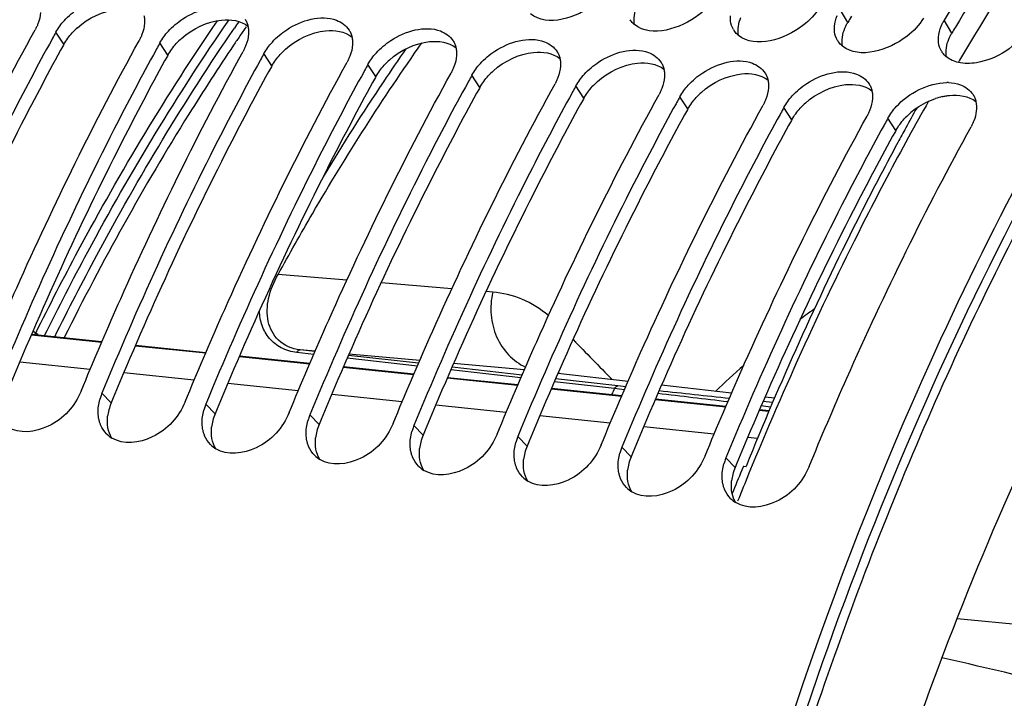
# Model space of a CAD drawing. Units: millimetres. Extents: x 0 to 594, y -38 to 420.
# Drawn here: x 193 to 202, y 78 to 85 of the extents above; entities that cross this region are included whole.
import ezdxf

# ---------------------------------------------------------------- set-up
doc = ezdxf.new("R2010")
doc.units = ezdxf.units.MM
doc.header["$LTSCALE"] = 32.67
doc.layers.get('0').update_dxf_attribs({"linetype": 'CONTINUOUS'})
doc.layers.add('7_ALL_FEATURES', color=7, linetype='CONTINUOUS')
doc.layers.add('AXES', color=7, linetype='CONTINUOUS')

msp = doc.modelspace()

# ---------------------------------------------------------------- linework, layer by layer
at = {"color": 9, "linetype": 'CONTINUOUS'}
for p, q in [((200.957522, 84.795018), (200.884222, 84.920352)), ((201.964984, 84.690789), (201.891684, 84.816122)), ((193.363261, 84.582712), (193.285926, 84.701034)), ((194.370723, 84.478483), (194.293388, 84.596805)), ((195.378185, 84.374253), (195.30085, 84.492575)), ((196.385647, 84.270024), (196.308313, 84.388346)), ((197.393109, 84.165795), (197.315775, 84.284117)), ((198.400572, 84.061566), (198.323237, 84.179888)), ((199.408034, 83.957337), (199.330699, 84.075659)), ((200.415496, 83.853108), (200.338161, 83.97143)), ((201.422958, 83.748879), (201.345624, 83.867201)), ((196.104755, 82.299959), (195.439024, 82.355111)), ((197.121596, 82.215946), (196.435859, 82.272578)), ((197.517977, 82.183235), (197.452652, 82.188626)), ((195.784104, 81.581098), (195.62013, 81.599714)), ((195.795942, 81.608467), (195.6511, 81.624921)), ((195.79738, 81.611862), (195.6511, 81.624921)), ((196.799193, 81.494502), (196.120157, 81.571637)), ((196.810718, 81.521187), (196.124863, 81.582599)), ((196.787384, 81.4672), (196.108328, 81.54429)), ((197.823854, 81.430104), (197.13813, 81.491803)), ((197.790664, 81.353303), (197.111609, 81.430392)), ((197.802444, 81.380537), (197.123408, 81.457672)), ((198.828455, 81.319192), (198.149638, 81.396832)), ((198.69841, 81.250252), (198.114889, 81.316495)), ((198.729265, 81.275254), (198.126659, 81.343708)), ((198.805693, 81.266608), (198.729265, 81.275254)), ((199.831384, 81.204481), (199.152566, 81.282121)), ((193.820937, 81.110347), (193.73201, 81.204372)), ((198.793845, 81.239285), (198.69841, 81.250252)), ((194.828399, 81.006118), (194.739472, 81.100142)), ((200.210035, 81.070767), (200.118591, 81.081965)), ((200.228429, 81.114054), (200.136604, 81.123489)), ((200.246757, 81.156972), (200.155495, 81.16741)), ((195.835861, 80.901888), (195.746934, 80.995913)), ((196.843323, 80.797659), (196.754396, 80.891684)), ((197.850785, 80.69343), (197.761858, 80.787455)), ((198.858248, 80.589201), (198.769321, 80.683226)), ((199.86571, 80.484972), (199.776783, 80.578997)), ((202.015545, 79.023376), (205.2702, 78.716943))]:
    msp.add_line(p, q, dxfattribs=at)
at = {"color": 7, "linetype": 'CONTINUOUS'}
for p, q in [((193.253687, 84.642318), (193.248659, 84.633133)), ((194.261149, 84.538089), (194.256121, 84.528904)), ((195.268611, 84.43386), (195.263583, 84.424675)), ((196.276073, 84.329631), (196.271046, 84.320446)), ((197.283535, 84.225401), (197.278508, 84.216217)), ((198.290997, 84.121172), (198.28597, 84.111988)), ((199.29846, 84.016943), (199.293432, 84.007758)), ((200.305922, 83.912714), (200.300894, 83.903529)), ((201.313384, 83.808485), (201.308356, 83.7993)), ((193.530517, 81.225217), (193.55288, 81.279455)), ((194.537979, 81.120988), (194.560343, 81.175226)), ((195.545442, 81.016759), (195.567805, 81.070997)), ((196.552904, 80.91253), (196.575267, 80.966768)), ((197.560366, 80.808301), (197.582729, 80.862538)), ((198.567828, 80.704072), (198.590191, 80.758309)), ((199.57529, 80.599843), (199.597653, 80.65408))]:
    msp.add_line(p, q, dxfattribs=at)
at = {"color": 3, "linetype": 'CONTINUOUS'}
for p, q in [((193.363261, 84.582712), (193.358219, 84.57355)), ((194.370723, 84.478483), (194.365681, 84.469321)), ((195.378185, 84.374253), (195.373143, 84.365091)), ((196.385647, 84.270024), (196.380605, 84.260862)), ((197.393109, 84.165795), (197.388067, 84.156633)), ((198.400572, 84.061566), (198.39553, 84.052404)), ((199.408034, 83.957337), (199.402992, 83.948175)), ((200.415496, 83.853108), (200.410454, 83.843946)), ((201.422958, 83.748879), (201.417916, 83.739717)), ((193.840962, 81.158925), (193.820937, 81.110347)), ((194.848424, 81.054696), (194.828399, 81.006118)), ((195.855886, 80.950467), (195.835861, 80.901888)), ((196.863348, 80.846237), (196.843323, 80.797659)), ((197.87081, 80.742008), (197.850785, 80.69343)), ((198.878273, 80.637779), (198.858248, 80.589201)), ((199.882889, 80.526658), (199.86571, 80.484972))]:
    msp.add_line(p, q, dxfattribs=at)
for centre, radius, start, end in [((224.525243, 70.620526), 27.501885, 148.8321089, 148.9757554), ((193.965887, 84.215584), 0.707799, 131.8000714, 137.4699894), ((225.532705, 70.516297), 27.501885, 148.8321089, 148.9757554), ((194.973349, 84.111355), 0.707799, 131.8000714, 137.4699894), ((195.980811, 84.007126), 0.707799, 131.8000714, 137.4699894), ((196.988274, 83.902897), 0.707799, 131.8000714, 137.4699894), ((197.995736, 83.798668), 0.707799, 131.8000714, 137.4699894), ((199.003198, 83.694438), 0.707799, 131.8000714, 137.4699894), ((200.01066, 83.590209), 0.707799, 131.8000714, 137.4699894), ((202.023401, 83.418032), 0.675311, 103.009506, 108.6350326), ((201.018122, 83.48598), 0.707799, 131.8000714, 137.4699894), ((202.051604, 83.353034), 0.74655, 126.1757054, 131.8196908), ((202.054085, 83.349827), 0.750602, 124.9425818, 126.1841282), ((202.025585, 83.381751), 0.707799, 131.8000714, 137.4699894), ((194.283645, 80.919572), 0.500494, 157.593676, 165.5502734), ((194.242643, 80.930034), 0.458179, 165.5377297, 173.5557522), ((195.291108, 80.815343), 0.500494, 157.593676, 165.5502734), ((195.250106, 80.825805), 0.458179, 165.5377297, 173.5557522), ((196.29857, 80.711114), 0.500494, 157.593676, 165.5502734), ((196.257568, 80.721576), 0.458179, 165.5377297, 173.5557522), ((197.306032, 80.606885), 0.500494, 157.593676, 165.5502734), ((197.26503, 80.617347), 0.458179, 165.5377297, 173.5557522), ((198.272492, 80.513117), 0.458179, 165.5377297, 173.5557522), ((198.313494, 80.502656), 0.500494, 157.593676, 165.5502734), ((199.279954, 80.408888), 0.458179, 165.5377297, 173.5557522), ((199.320956, 80.398426), 0.500494, 157.593676, 165.5502734), ((200.287417, 80.304659), 0.458179, 165.5377297, 173.5557522), ((200.328418, 80.294197), 0.500494, 157.593676, 165.5502734)]:
    msp.add_arc(centre, radius, start, end, dxfattribs=at)
at = {"color": 7, "linetype": 'CONTINUOUS'}
for centre, radius, start, end in [((219.20537, 70.430998), 29.58803, 151.1648723, 151.2945844), ((199.035251, 84.952075), 0.229254, 226.9078425, 231.2436685), ((200.021887, 84.829034), 0.201104, 211.1755043, 213.9162474), ((200.042713, 84.847845), 0.229254, 226.9078425, 231.2436685), ((201.029349, 84.724805), 0.201104, 211.1755043, 213.9162474), ((220.212832, 70.326769), 29.58803, 151.1648723, 151.2945844), ((201.050175, 84.743616), 0.229254, 226.9078425, 231.2436685), ((202.036811, 84.620576), 0.201104, 211.1755043, 213.9162474), ((221.220295, 70.22254), 29.58803, 151.1648723, 151.2945844), ((202.057637, 84.639387), 0.229254, 226.9078425, 231.2436685), ((222.227757, 70.118311), 29.58803, 151.1648723, 151.2945844), ((223.235219, 70.014081), 29.58803, 151.1648723, 151.2945844), ((224.242681, 69.909852), 29.58803, 151.1648723, 151.2945844), ((201.920501, 83.757258), 0.454841, 88.4851836, 90.6667459), ((225.250143, 69.805623), 29.58803, 151.1648723, 151.2945844), ((226.257605, 69.701394), 29.58803, 151.1648723, 151.2945844), ((227.265068, 69.597165), 29.58803, 151.1648723, 151.2945844), ((194.208503, 81.008212), 0.515291, 157.6243905, 162.4546276), ((194.192543, 81.013384), 0.498514, 162.4684084, 164.6007668), ((195.215965, 80.903983), 0.515291, 157.6243905, 162.4546276), ((195.200006, 80.909155), 0.498514, 162.4684084, 164.6007668), ((196.223428, 80.799754), 0.515291, 157.6243905, 162.4546276), ((196.207468, 80.804926), 0.498514, 162.4684084, 164.6007668), ((197.23089, 80.695525), 0.515291, 157.6243905, 162.4546276), ((193.973188, 81.006722), 0.276676, 224.665245, 238.4305538), ((197.21493, 80.700697), 0.498514, 162.4684084, 164.6007668), ((194.98065, 80.902493), 0.276676, 224.665245, 238.4305538), ((198.222392, 80.596468), 0.498514, 162.4684084, 164.6007668), ((198.238352, 80.591296), 0.515291, 157.6243905, 162.4546276), ((195.988112, 80.798264), 0.276676, 224.665245, 238.4305538), ((199.229854, 80.492238), 0.498514, 162.4684084, 164.6007668), ((199.245814, 80.487067), 0.515291, 157.6243905, 162.4546276), ((200.237317, 80.388009), 0.498514, 162.4684084, 164.6007668), ((200.253276, 80.382837), 0.515291, 157.6243905, 162.4546276), ((196.995575, 80.694035), 0.276676, 224.665245, 238.4305538), ((198.003037, 80.589806), 0.276676, 224.665245, 238.4305538), ((199.010499, 80.485576), 0.276676, 224.665245, 238.4305538), ((200.017961, 80.381347), 0.276676, 224.665245, 238.4305538)]:
    msp.add_arc(centre, radius, start, end, dxfattribs=at)
at = {"color": 9, "linetype": 'CONTINUOUS'}
for centre, radius, start, end in [((214.590062, 72.081942), 21.819156, 145.1824772, 146.1958548), ((215.738667, 71.324718), 23.194871, 146.2201156, 148.9149021), ((222.318712, 69.157856), 26.535725, 152.8898593, 153.0261161), ((174.120777, -132.169691), 214.830561, 83.13611649, 83.31812734), ((216.374048, 238.544747), 158.25646, 263.74455631, 263.9924748)]:
    msp.add_arc(centre, radius, start, end, dxfattribs=at)
at = {"color": 7, "linetype": 'CONTINUOUS'}
for points, knots in [([(198.778372, 92.762838), (196.241567, 91.332777), (192.980436, 87.708481), (190.000119, 81.939163), (187.623896, 74.836293), (186.526612, 65.442761), (187.627815, 57.889104), (188.801954, 54.452889)], [0, 0, 0, 0, 0.20804019, 0.33159272, 0.46448398, 0.74058385, 1, 1, 1, 1]), ([(208.332304, 90.435767), (207.683702, 89.929267), (204.996997, 87.459869), (203.035576, 84.283293), (201.856859, 81.727866)], [0, 0, 0, 0, 0.22626126, 1, 1, 1, 1]), ([(203.728082, 87.478045), (203.564981, 87.272597), (202.909349, 86.416227), (202.312295, 85.515464), (201.891684, 84.816122)], [0, 0, 0, 0, 0.24324692, 1, 1, 1, 1]), ([(198.667806, 85.149656), (198.62674, 85.081376), (198.436771, 84.872189), (198.048037, 84.745982), (197.884274, 84.877528)], [0, 0, 0, 0, 0.27500415, 1, 1, 1, 1]), ([(193.367815, 84.81363), (193.409314, 84.858996), (193.57834, 85.002695), (193.836095, 85.081294), (193.988834, 85.024449)], [0, 0, 0, 0, 0.27392136, 1, 1, 1, 1]), ([(199.675268, 85.045427), (199.634202, 84.977147), (199.444234, 84.76796), (199.055499, 84.641753), (198.891736, 84.773299)], [0, 0, 0, 0, 0.27500415, 1, 1, 1, 1]), ([(194.375277, 84.709401), (194.416776, 84.754767), (194.585802, 84.898466), (194.843557, 84.977065), (194.996296, 84.92022)], [0, 0, 0, 0, 0.27392136, 1, 1, 1, 1]), ([(200.68273, 84.941197), (200.641664, 84.872918), (200.451696, 84.663731), (200.062961, 84.537524), (199.899198, 84.66907)], [0, 0, 0, 0, 0.27500415, 1, 1, 1, 1]), ([(194.13868, 84.863085), (194.141421, 84.851097), (194.145083, 84.826138), (194.145199, 84.800937), (194.144463, 84.788137)], [0, 0, 0, 0, 0.48959007, 1, 1, 1, 1]), ([(195.118909, 84.825015), (195.12524, 84.814992), (195.136287, 84.793602), (195.14345, 84.770633), (195.146142, 84.758856)], [0, 0, 0, 0, 0.49527131, 1, 1, 1, 1]), ([(195.382739, 84.605171), (195.424238, 84.650538), (195.593264, 84.794237), (195.851019, 84.872836), (196.003758, 84.81599)], [0, 0, 0, 0, 0.27392136, 1, 1, 1, 1]), ([(198.878631, 84.784661), (198.872762, 84.790154), (198.861675, 84.801714), (198.851969, 84.81446), (198.847538, 84.821051)], [0, 0, 0, 0, 0.50301533, 1, 1, 1, 1]), ([(199.821678, 84.808303), (199.820656, 84.816709), (199.819487, 84.833891), (199.820011, 84.8511), (199.820669, 84.859795)], [0, 0, 0, 0, 0.49266598, 1, 1, 1, 1]), ([(201.690192, 84.836968), (201.649126, 84.768689), (201.459158, 84.559502), (201.070423, 84.433295), (200.90666, 84.564841)], [0, 0, 0, 0, 0.27500415, 1, 1, 1, 1]), ([(201.862516, 84.758804), (201.86659, 84.768536), (201.875636, 84.788011), (201.886066, 84.80678), (201.891684, 84.816122)], [0, 0, 0, 0, 0.49179751, 1, 1, 1, 1]), ([(191.537956, 81.487913), (191.654437, 81.769743), (192.125438, 82.868296), (192.655053, 83.941974), (193.084434, 84.72188)], [0, 0, 0, 0, 0.25513767, 1, 1, 1, 1]), ([(193.112182, 84.781495), (193.108332, 84.77141), (193.099756, 84.751202), (193.089805, 84.731637), (193.084434, 84.72188)], [0, 0, 0, 0, 0.49215503, 1, 1, 1, 1]), ([(195.146142, 84.758856), (195.148883, 84.746867), (195.152545, 84.721909), (195.152661, 84.696708), (195.151925, 84.683908)], [0, 0, 0, 0, 0.48959007, 1, 1, 1, 1]), ([(196.126372, 84.720786), (196.132702, 84.710763), (196.143749, 84.689373), (196.150912, 84.666404), (196.153605, 84.654627)], [0, 0, 0, 0, 0.49527131, 1, 1, 1, 1]), ([(196.390201, 84.500942), (196.4317, 84.546309), (196.600726, 84.690007), (196.858481, 84.768607), (197.01122, 84.711761)], [0, 0, 0, 0, 0.27392136, 1, 1, 1, 1]), ([(199.886093, 84.680432), (199.880224, 84.685925), (199.869137, 84.697485), (199.859431, 84.710231), (199.855, 84.716822)], [0, 0, 0, 0, 0.50301533, 1, 1, 1, 1]), ([(200.82914, 84.704074), (200.828118, 84.71248), (200.82695, 84.729662), (200.827473, 84.74687), (200.828131, 84.755566)], [0, 0, 0, 0, 0.49266598, 1, 1, 1, 1]), ([(202.697654, 84.732739), (202.595972, 84.563673), (202.346229, 84.400277), (202.085571, 84.393888), (202.028259, 84.407179)], [0, 0, 0, 0, 0.7702948, 1, 1, 1, 1]), ([(193.248659, 84.633133), (193.108931, 84.377759), (192.553586, 83.326321), (192.058655, 82.243219), (191.717085, 81.41283)], [0, 0, 0, 0, 0.24482963, 1, 1, 1, 1]), ([(192.545418, 81.383684), (192.661899, 81.665514), (193.1329, 82.764066), (193.662515, 83.837745), (194.091896, 84.61765)], [0, 0, 0, 0, 0.25513767, 1, 1, 1, 1]), ([(194.119644, 84.677265), (194.115795, 84.667181), (194.107218, 84.646973), (194.097268, 84.627407), (194.091896, 84.61765)], [0, 0, 0, 0, 0.49215503, 1, 1, 1, 1]), ([(196.153605, 84.654627), (196.156346, 84.642638), (196.160007, 84.61768), (196.160123, 84.592479), (196.159387, 84.579679)], [0, 0, 0, 0, 0.48959007, 1, 1, 1, 1]), ([(197.133834, 84.616556), (197.140164, 84.606534), (197.151211, 84.585144), (197.158374, 84.562175), (197.161067, 84.550398)], [0, 0, 0, 0, 0.49527131, 1, 1, 1, 1]), ([(197.397664, 84.396713), (197.439162, 84.44208), (197.608188, 84.585778), (197.865943, 84.664378), (198.018682, 84.607532)], [0, 0, 0, 0, 0.27392136, 1, 1, 1, 1]), ([(200.893555, 84.576202), (200.887687, 84.581696), (200.876599, 84.593255), (200.866893, 84.606002), (200.862462, 84.612593)], [0, 0, 0, 0, 0.50301533, 1, 1, 1, 1]), ([(201.836602, 84.599845), (201.83558, 84.608251), (201.834412, 84.625433), (201.834935, 84.642641), (201.835593, 84.651336)], [0, 0, 0, 0, 0.49266598, 1, 1, 1, 1]), ([(194.256121, 84.528904), (194.116393, 84.273529), (193.561048, 83.222092), (193.066117, 82.13899), (192.724547, 81.308601)], [0, 0, 0, 0, 0.24482963, 1, 1, 1, 1]), ([(193.55288, 81.279455), (193.669361, 81.561284), (194.140362, 82.659837), (194.669978, 83.733515), (195.099358, 84.513421)], [0, 0, 0, 0, 0.25513767, 1, 1, 1, 1]), ([(195.127107, 84.573036), (195.123257, 84.562952), (195.11468, 84.542744), (195.10473, 84.523178), (195.099358, 84.513421)], [0, 0, 0, 0, 0.49215503, 1, 1, 1, 1]), ([(197.161067, 84.550398), (197.163808, 84.538409), (197.167469, 84.513451), (197.167585, 84.48825), (197.166849, 84.47545)], [0, 0, 0, 0, 0.48959007, 1, 1, 1, 1]), ([(198.141296, 84.512327), (198.147626, 84.502304), (198.158673, 84.480914), (198.165836, 84.457946), (198.168529, 84.446169)], [0, 0, 0, 0, 0.49527131, 1, 1, 1, 1]), ([(198.405126, 84.292484), (198.446624, 84.33785), (198.615651, 84.481549), (198.873406, 84.560148), (199.026144, 84.503303)], [0, 0, 0, 0, 0.27392136, 1, 1, 1, 1]), ([(195.263583, 84.424675), (195.123855, 84.1693), (194.56851, 83.117862), (194.073579, 82.034761), (193.73201, 81.204372)], [0, 0, 0, 0, 0.24482963, 1, 1, 1, 1]), ([(196.134569, 84.468807), (196.130719, 84.458723), (196.122143, 84.438515), (196.112192, 84.418949), (196.10682, 84.409192)], [0, 0, 0, 0, 0.49215503, 1, 1, 1, 1]), ([(198.168529, 84.446169), (198.17127, 84.43418), (198.174931, 84.409221), (198.175048, 84.384021), (198.174312, 84.371221)], [0, 0, 0, 0, 0.48959007, 1, 1, 1, 1]), ([(199.412588, 84.188255), (199.454087, 84.233621), (199.623113, 84.37732), (199.880868, 84.455919), (200.033607, 84.399074)], [0, 0, 0, 0, 0.27392136, 1, 1, 1, 1]), ([(201.901017, 84.471973), (201.895149, 84.477467), (201.884062, 84.489026), (201.874355, 84.501772), (201.869924, 84.508363)], [0, 0, 0, 0, 0.50301533, 1, 1, 1, 1]), ([(194.560343, 81.175226), (194.676824, 81.457055), (195.147824, 82.555608), (195.67744, 83.629286), (196.10682, 84.409192)], [0, 0, 0, 0, 0.25513767, 1, 1, 1, 1]), ([(196.271046, 84.320446), (196.131318, 84.065071), (195.575972, 83.013633), (195.081041, 81.930532), (194.739472, 81.100142)], [0, 0, 0, 0, 0.24482963, 1, 1, 1, 1]), ([(197.142031, 84.364578), (197.138181, 84.354494), (197.129605, 84.334286), (197.119654, 84.31472), (197.114282, 84.304963)], [0, 0, 0, 0, 0.49215503, 1, 1, 1, 1]), ([(199.148758, 84.408098), (199.155088, 84.398075), (199.166135, 84.376685), (199.173299, 84.353717), (199.175991, 84.34194)], [0, 0, 0, 0, 0.49527131, 1, 1, 1, 1]), ([(199.175991, 84.34194), (199.178732, 84.329951), (199.182394, 84.304992), (199.18251, 84.279792), (199.181774, 84.266992)], [0, 0, 0, 0, 0.48959007, 1, 1, 1, 1]), ([(200.42005, 84.084026), (200.461549, 84.129392), (200.630575, 84.273091), (200.88833, 84.35169), (201.041069, 84.294845)], [0, 0, 0, 0, 0.27392136, 1, 1, 1, 1]), ([(195.567805, 81.070997), (195.684286, 81.352826), (196.155286, 82.451379), (196.684902, 83.525057), (197.114282, 84.304963)], [0, 0, 0, 0, 0.25513767, 1, 1, 1, 1]), ([(198.149493, 84.260349), (198.145643, 84.250265), (198.137067, 84.230057), (198.127116, 84.210491), (198.121745, 84.200734)], [0, 0, 0, 0, 0.49215503, 1, 1, 1, 1]), ([(200.15622, 84.303869), (200.16255, 84.293846), (200.173597, 84.272456), (200.180761, 84.249488), (200.183453, 84.237711)], [0, 0, 0, 0, 0.49527131, 1, 1, 1, 1]), ([(200.183453, 84.237711), (200.186194, 84.225722), (200.189856, 84.200763), (200.189972, 84.175562), (200.189236, 84.162762)], [0, 0, 0, 0, 0.48959007, 1, 1, 1, 1]), ([(197.278508, 84.216217), (197.13878, 83.960842), (196.583435, 82.909404), (196.088503, 81.826302), (195.746934, 80.995913)], [0, 0, 0, 0, 0.24482963, 1, 1, 1, 1]), ([(196.575267, 80.966768), (196.691748, 81.248597), (197.162748, 82.34715), (197.692364, 83.420828), (198.121745, 84.200734)], [0, 0, 0, 0, 0.25513767, 1, 1, 1, 1]), ([(199.156955, 84.15612), (199.153106, 84.146036), (199.144529, 84.125827), (199.134579, 84.106262), (199.129207, 84.096505)], [0, 0, 0, 0, 0.49215503, 1, 1, 1, 1]), ([(201.163683, 84.19964), (201.170013, 84.189617), (201.18106, 84.168227), (201.188223, 84.145258), (201.190915, 84.133481)], [0, 0, 0, 0, 0.49527131, 1, 1, 1, 1]), ([(201.190915, 84.133481), (201.193656, 84.121493), (201.197318, 84.096534), (201.197434, 84.071333), (201.196698, 84.058533)], [0, 0, 0, 0, 0.48959007, 1, 1, 1, 1]), ([(198.28597, 84.111988), (198.146242, 83.856613), (197.590897, 82.805175), (197.095966, 81.722073), (196.754396, 80.891684)], [0, 0, 0, 0, 0.24482963, 1, 1, 1, 1]), ([(197.582729, 80.862538), (197.69921, 81.144368), (198.170211, 82.242921), (198.699826, 83.316599), (199.129207, 84.096505)], [0, 0, 0, 0, 0.25513767, 1, 1, 1, 1]), ([(200.164418, 84.05189), (200.160568, 84.041806), (200.151991, 84.021598), (200.142041, 84.002033), (200.136669, 83.992275)], [0, 0, 0, 0, 0.49215503, 1, 1, 1, 1]), ([(202.171145, 84.095411), (202.177475, 84.085388), (202.188522, 84.063998), (202.195685, 84.041029), (202.198378, 84.029252)], [0, 0, 0, 0, 0.49527131, 1, 1, 1, 1]), ([(199.293432, 84.007758), (199.153704, 83.752384), (198.598359, 82.700946), (198.103428, 81.617844), (197.761858, 80.787455)], [0, 0, 0, 0, 0.24482963, 1, 1, 1, 1]), ([(198.590191, 80.758309), (198.706672, 81.040139), (199.177673, 82.138691), (199.707288, 83.21237), (200.136669, 83.992275)], [0, 0, 0, 0, 0.25513767, 1, 1, 1, 1]), ([(201.17188, 83.947661), (201.16803, 83.937577), (201.159454, 83.917369), (201.149503, 83.897803), (201.144131, 83.888046)], [0, 0, 0, 0, 0.49215503, 1, 1, 1, 1]), ([(200.300894, 83.903529), (200.161166, 83.648154), (199.605821, 82.596717), (199.11089, 81.513615), (198.769321, 80.683226)], [0, 0, 0, 0, 0.24482963, 1, 1, 1, 1]), ([(199.597653, 80.65408), (199.714134, 80.935909), (200.185135, 82.034462), (200.714751, 83.108141), (201.144131, 83.888046)], [0, 0, 0, 0, 0.25513767, 1, 1, 1, 1]), ([(202.179342, 83.843432), (202.175492, 83.833348), (202.166916, 83.81314), (202.156965, 83.793574), (202.151593, 83.783817)], [0, 0, 0, 0, 0.49215503, 1, 1, 1, 1]), ([(201.308356, 83.7993), (201.168628, 83.543925), (200.613283, 82.492487), (200.118352, 81.409386), (199.776783, 80.578997)], [0, 0, 0, 0, 0.24482963, 1, 1, 1, 1]), ([(200.582752, 80.495613), (200.700688, 80.782325), (201.177723, 81.899553), (201.715232, 82.991232), (202.151593, 83.783817)], [0, 0, 0, 0, 0.2552053, 1, 1, 1, 1]), ([(201.856859, 81.727866), (200.853749, 79.553152), (199.276338, 74.876997), (198.176808, 67.553981), (198.33427, 60.243575), (199.324013, 55.532484), (200.062672, 53.352698)], [0, 0, 0, 0, 0.24760194, 0.50653805, 0.76205171, 1, 1, 1, 1]), ([(193.530517, 81.225217), (193.471477, 81.081685), (193.269388, 80.850545), (192.931861, 80.80685), (192.820877, 80.875222)], [0, 0, 0, 0, 0.54350605, 1, 1, 1, 1]), ([(194.537979, 81.120988), (194.478939, 80.977456), (194.27685, 80.746316), (193.939324, 80.702621), (193.828339, 80.770993)], [0, 0, 0, 0, 0.54350605, 1, 1, 1, 1]), ([(193.702473, 80.953999), (193.700499, 80.963646), (193.697373, 80.983351), (193.695899, 81.003245), (193.695547, 81.013316)], [0, 0, 0, 0, 0.49419622, 1, 1, 1, 1]), ([(195.545442, 81.016759), (195.486402, 80.873227), (195.284312, 80.642087), (194.946786, 80.598392), (194.835802, 80.666763)], [0, 0, 0, 0, 0.54350605, 1, 1, 1, 1]), ([(193.719575, 80.897854), (193.715847, 80.9068), (193.709246, 80.92528), (193.704457, 80.944305), (193.702473, 80.953999)], [0, 0, 0, 0, 0.49478627, 1, 1, 1, 1]), ([(194.709935, 80.84977), (194.707961, 80.859417), (194.704836, 80.879122), (194.703361, 80.899016), (194.703009, 80.909087)], [0, 0, 0, 0, 0.49419622, 1, 1, 1, 1]), ([(196.552904, 80.91253), (196.493864, 80.768998), (196.291774, 80.537858), (195.954248, 80.494163), (195.843264, 80.562534)], [0, 0, 0, 0, 0.54350605, 1, 1, 1, 1]), ([(194.727037, 80.793624), (194.72331, 80.80257), (194.716709, 80.821051), (194.711919, 80.840076), (194.709935, 80.84977)], [0, 0, 0, 0, 0.49478627, 1, 1, 1, 1]), ([(195.717397, 80.745541), (195.715423, 80.755188), (195.712298, 80.774893), (195.710823, 80.794787), (195.710471, 80.804858)], [0, 0, 0, 0, 0.49419622, 1, 1, 1, 1]), ([(197.560366, 80.808301), (197.501326, 80.664769), (197.299236, 80.433628), (196.96171, 80.389934), (196.850726, 80.458305)], [0, 0, 0, 0, 0.54350605, 1, 1, 1, 1]), ([(195.734499, 80.689395), (195.730772, 80.698341), (195.724171, 80.716822), (195.719381, 80.735846), (195.717397, 80.745541)], [0, 0, 0, 0, 0.49478627, 1, 1, 1, 1]), ([(196.72486, 80.641312), (196.722886, 80.650958), (196.71976, 80.670664), (196.718286, 80.690557), (196.717934, 80.700629)], [0, 0, 0, 0, 0.49419622, 1, 1, 1, 1]), ([(198.567828, 80.704072), (198.508788, 80.56054), (198.306699, 80.329399), (197.969172, 80.285705), (197.858188, 80.354076)], [0, 0, 0, 0, 0.54350605, 1, 1, 1, 1]), ([(196.741961, 80.585166), (196.738234, 80.594112), (196.731633, 80.612593), (196.726844, 80.631617), (196.72486, 80.641312)], [0, 0, 0, 0, 0.49478627, 1, 1, 1, 1]), ([(199.57529, 80.599843), (199.51625, 80.45631), (199.314161, 80.22517), (198.976634, 80.181475), (198.86565, 80.249847)], [0, 0, 0, 0, 0.54350605, 1, 1, 1, 1]), ([(197.732322, 80.537083), (197.730348, 80.546729), (197.727222, 80.566435), (197.725748, 80.586328), (197.725396, 80.5964)], [0, 0, 0, 0, 0.49419622, 1, 1, 1, 1]), ([(197.749423, 80.480937), (197.745696, 80.489883), (197.739095, 80.508363), (197.734306, 80.527388), (197.732322, 80.537083)], [0, 0, 0, 0, 0.49478627, 1, 1, 1, 1]), ([(198.739784, 80.432854), (198.73781, 80.4425), (198.734684, 80.462206), (198.73321, 80.482099), (198.732858, 80.492171)], [0, 0, 0, 0, 0.49419622, 1, 1, 1, 1]), ([(198.756885, 80.376708), (198.753158, 80.385654), (198.746557, 80.404134), (198.741768, 80.423159), (198.739784, 80.432854)], [0, 0, 0, 0, 0.49478627, 1, 1, 1, 1]), ([(200.582752, 80.495613), (200.523712, 80.352081), (200.321623, 80.120941), (199.984097, 80.077246), (199.873113, 80.145618)], [0, 0, 0, 0, 0.54350605, 1, 1, 1, 1]), ([(199.747246, 80.328625), (199.745272, 80.338271), (199.742147, 80.357976), (199.740672, 80.37787), (199.74032, 80.387941)], [0, 0, 0, 0, 0.49419622, 1, 1, 1, 1]), ([(199.764348, 80.272479), (199.760621, 80.281425), (199.75402, 80.299905), (199.74923, 80.31893), (199.747246, 80.328625)], [0, 0, 0, 0, 0.49478627, 1, 1, 1, 1])]:
    msp.add_open_spline(points, degree=3, knots=knots, dxfattribs=at)
at = {"color": 3, "linetype": 'CONTINUOUS'}
for points, knots in [([(208.468883, 90.344951), (206.196912, 88.600878), (202.285615, 83.435896), (198.976656, 74.031132), (197.99017, 63.593601), (199.092462, 56.58457), (200.183342, 53.392018)], [0, 0, 0, 0, 0.21614157, 0.47333444, 0.74540377, 1, 1, 1, 1]), ([(203.835575, 87.392994), (203.672622, 87.189184), (203.01745, 86.339276), (202.42087, 85.444665), (202.000595, 84.749831)], [0, 0, 0, 0, 0.24319248, 1, 1, 1, 1]), ([(200.92871, 84.73837), (200.932731, 84.747988), (200.941665, 84.767237), (200.951969, 84.785786), (200.957522, 84.795018)], [0, 0, 0, 0, 0.49179203, 1, 1, 1, 1]), ([(201.936172, 84.634141), (201.940193, 84.643759), (201.949127, 84.663008), (201.959432, 84.681557), (201.964984, 84.690789)], [0, 0, 0, 0, 0.49179203, 1, 1, 1, 1]), ([(193.358219, 84.57355), (193.218434, 84.319437), (192.66278, 83.272872), (192.167688, 82.194403), (191.826037, 81.367383)], [0, 0, 0, 0, 0.24477879, 1, 1, 1, 1]), ([(194.365681, 84.469321), (194.225896, 84.215208), (193.670243, 83.168643), (193.175151, 82.090174), (192.8335, 81.263154)], [0, 0, 0, 0, 0.24477879, 1, 1, 1, 1]), ([(195.373143, 84.365091), (195.233358, 84.110979), (194.677705, 83.064414), (194.182613, 81.985945), (193.840962, 81.158925)], [0, 0, 0, 0, 0.24477879, 1, 1, 1, 1]), ([(196.380605, 84.260862), (196.240821, 84.00675), (195.685167, 82.960185), (195.190075, 81.881716), (194.848424, 81.054696)], [0, 0, 0, 0, 0.24477879, 1, 1, 1, 1]), ([(197.388067, 84.156633), (197.248283, 83.902521), (196.692629, 82.855956), (196.197537, 81.777487), (195.855886, 80.950467)], [0, 0, 0, 0, 0.24477879, 1, 1, 1, 1]), ([(198.39553, 84.052404), (198.255745, 83.798292), (197.700091, 82.751726), (197.204999, 81.673258), (196.863348, 80.846237)], [0, 0, 0, 0, 0.24477879, 1, 1, 1, 1]), ([(201.871379, 84.07601), (201.883417, 84.078782), (201.907358, 84.083576), (201.931549, 84.086904), (201.943531, 84.088153)], [0, 0, 0, 0, 0.50627155, 1, 1, 1, 1]), ([(199.402992, 83.948175), (199.263207, 83.694062), (198.707554, 82.647497), (198.212461, 81.569029), (197.87081, 80.742008)], [0, 0, 0, 0, 0.24477879, 1, 1, 1, 1]), ([(200.410454, 83.843946), (200.270669, 83.589833), (199.715016, 82.543268), (199.219924, 81.464799), (198.878273, 80.637779)], [0, 0, 0, 0, 0.24477879, 1, 1, 1, 1]), ([(201.417916, 83.739717), (201.277844, 83.485081), (200.721057, 82.436304), (200.225082, 81.355496), (199.882889, 80.526658)], [0, 0, 0, 0, 0.24476953, 1, 1, 1, 1])]:
    msp.add_open_spline(points, degree=3, knots=knots, dxfattribs=at)
at = {"color": 7, "linetype": 'CONTINUOUS'}
for points in [[(193.137001, 84.892366), (193.134827, 84.854557), (193.12569, 84.816876), (193.112182, 84.781495)], [(193.285926, 84.701034), (193.308308, 84.741688), (193.336491, 84.779387), (193.367815, 84.81363)], [(196.003758, 84.81599), (196.052253, 84.797942), (196.09874, 84.764536), (196.126372, 84.720786)], [(199.849825, 84.72493), (199.834642, 84.750027), (199.82522, 84.779186), (199.821678, 84.808303)], [(200.828131, 84.755566), (200.830918, 84.79239), (200.840794, 84.828968), (200.855054, 84.863033)], [(194.144463, 84.788137), (194.142289, 84.750328), (194.133152, 84.712647), (194.119644, 84.677265)], [(194.293388, 84.596805), (194.315771, 84.637459), (194.343953, 84.675158), (194.375277, 84.709401)], [(197.01122, 84.711761), (197.059716, 84.693712), (197.106203, 84.660307), (197.133834, 84.616556)], [(200.857287, 84.620701), (200.842104, 84.645798), (200.832682, 84.674957), (200.82914, 84.704074)], [(201.835593, 84.651336), (201.83838, 84.688161), (201.848256, 84.724739), (201.862516, 84.758804)], [(195.151925, 84.683908), (195.149751, 84.646099), (195.140614, 84.608417), (195.127107, 84.573036)], [(198.018682, 84.607532), (198.067178, 84.589483), (198.113665, 84.556077), (198.141296, 84.512327)], [(195.30085, 84.492575), (195.323233, 84.53323), (195.351416, 84.570929), (195.382739, 84.605171)], [(196.159387, 84.579679), (196.157214, 84.54187), (196.148076, 84.504188), (196.134569, 84.468807)], [(201.864749, 84.516472), (201.849567, 84.541569), (201.840144, 84.570728), (201.836602, 84.599845)], [(196.308313, 84.388346), (196.330695, 84.429001), (196.358878, 84.466699), (196.390201, 84.500942)], [(197.166849, 84.47545), (197.164676, 84.43764), (197.155538, 84.399959), (197.142031, 84.364578)], [(199.026144, 84.503303), (199.07464, 84.485254), (199.121127, 84.451848), (199.148758, 84.408098)], [(202.028259, 84.407179), (201.987337, 84.41667), (201.946873, 84.434304), (201.914122, 84.460612)], [(197.315775, 84.284117), (197.338157, 84.324771), (197.36634, 84.36247), (197.397664, 84.396713)], [(198.174312, 84.371221), (198.172138, 84.333411), (198.163001, 84.29573), (198.149493, 84.260349)], [(200.033607, 84.399074), (200.082102, 84.381025), (200.128589, 84.347619), (200.15622, 84.303869)], [(198.323237, 84.179888), (198.345619, 84.220542), (198.373802, 84.258241), (198.405126, 84.292484)], [(199.181774, 84.266992), (199.1796, 84.229182), (199.170463, 84.191501), (199.156955, 84.15612)], [(201.041069, 84.294845), (201.089564, 84.276796), (201.136051, 84.24339), (201.163683, 84.19964)], [(199.330699, 84.075659), (199.353082, 84.116313), (199.381264, 84.154012), (199.412588, 84.188255)], [(200.189236, 84.162762), (200.187062, 84.124953), (200.177925, 84.087272), (200.164418, 84.05189)], [(201.427512, 83.979797), (201.549045, 84.112656), (201.735159, 84.210009), (201.915209, 84.212068)], [(201.932525, 84.21194), (201.971828, 84.210892), (202.011684, 84.204329), (202.048531, 84.190615)], [(202.048531, 84.190615), (202.097026, 84.172567), (202.143513, 84.139161), (202.171145, 84.095411)], [(200.338161, 83.97143), (200.360544, 84.012084), (200.388727, 84.049783), (200.42005, 84.084026)], [(201.196698, 84.058533), (201.194524, 84.020724), (201.185387, 83.983043), (201.17188, 83.947661)], [(201.345624, 83.867201), (201.368006, 83.907855), (201.396189, 83.945554), (201.427512, 83.979797)], [(202.198378, 84.029252), (202.212255, 83.968554), (202.201549, 83.901602), (202.179342, 83.843432)], [(193.695547, 81.013316), (193.693993, 81.057774), (193.700117, 81.102873), (193.711926, 81.145761)], [(194.703009, 80.909087), (194.701455, 80.953545), (194.707579, 80.998644), (194.719388, 81.041532)], [(193.776409, 80.812229), (193.752352, 80.836617), (193.732749, 80.866231), (193.719575, 80.897854)], [(195.710471, 80.804858), (195.708917, 80.849315), (195.715041, 80.894415), (195.726851, 80.937303)], [(194.783871, 80.708), (194.759814, 80.732388), (194.740211, 80.762002), (194.727037, 80.793624)], [(196.717934, 80.700629), (196.716379, 80.745086), (196.722503, 80.790185), (196.734313, 80.833074)], [(197.725396, 80.5964), (197.723842, 80.640857), (197.729965, 80.685956), (197.741775, 80.728845)], [(195.791333, 80.603771), (195.767276, 80.628159), (195.747673, 80.657773), (195.734499, 80.689395)], [(198.732858, 80.492171), (198.731304, 80.536628), (198.737428, 80.581727), (198.749237, 80.624615)], [(196.798795, 80.499542), (196.774738, 80.52393), (196.755135, 80.553544), (196.741961, 80.585166)], [(199.74032, 80.387941), (199.738766, 80.432399), (199.74489, 80.477498), (199.756699, 80.520386)], [(197.806258, 80.395313), (197.7822, 80.4197), (197.762597, 80.449315), (197.749423, 80.480937)], [(198.81372, 80.291083), (198.789663, 80.315471), (198.77006, 80.345086), (198.756885, 80.376708)], [(199.821182, 80.186854), (199.797125, 80.211242), (199.777522, 80.240856), (199.764348, 80.272479)]]:
    msp.add_open_spline(points, degree=3, dxfattribs=at)
at = {"color": 3, "linetype": 'CONTINUOUS'}
for points in [[(193.494116, 84.743231), (193.600601, 84.838556), (193.741684, 84.907172), (193.883834, 84.921986)], [(198.890921, 84.773306), (198.879674, 84.830552), (198.891282, 84.893002), (198.913786, 84.946828)], [(194.501578, 84.639001), (194.608063, 84.734327), (194.749146, 84.802943), (194.891296, 84.817757)], [(194.891296, 84.817757), (194.977703, 84.826762), (195.076812, 84.812489), (195.145188, 84.758898)], [(199.898383, 84.669077), (199.887136, 84.726323), (199.898745, 84.788773), (199.921248, 84.842599)], [(195.50904, 84.534772), (195.615525, 84.630097), (195.756608, 84.698713), (195.898758, 84.713527)], [(195.898758, 84.713527), (195.985165, 84.722532), (196.084274, 84.70826), (196.15265, 84.654669)], [(200.905845, 84.564848), (200.894598, 84.622094), (200.906207, 84.684544), (200.92871, 84.73837)], [(193.363261, 84.582712), (193.385397, 84.622919), (193.413292, 84.660193), (193.444294, 84.694039)], [(196.516502, 84.430543), (196.622987, 84.525868), (196.764071, 84.594484), (196.90622, 84.609298)], [(196.90622, 84.609298), (196.992627, 84.618303), (197.091737, 84.604031), (197.160112, 84.55044)], [(201.913308, 84.460618), (201.902061, 84.517865), (201.913669, 84.580315), (201.936172, 84.634141)], [(194.370723, 84.478483), (194.392859, 84.51869), (194.420754, 84.555964), (194.451756, 84.58981)], [(197.913682, 84.505069), (198.000089, 84.514074), (198.099199, 84.499802), (198.167574, 84.44621)], [(195.378185, 84.374253), (195.400322, 84.414461), (195.428217, 84.451734), (195.459218, 84.485581)], [(197.523964, 84.326314), (197.630449, 84.421639), (197.771533, 84.490255), (197.913682, 84.505069)], [(196.385647, 84.270024), (196.407784, 84.310232), (196.435679, 84.347505), (196.46668, 84.381352)], [(198.531427, 84.222085), (198.637911, 84.31741), (198.778995, 84.386026), (198.921144, 84.40084)], [(198.921144, 84.40084), (199.007552, 84.409845), (199.106661, 84.395573), (199.175037, 84.341981)], [(197.393109, 84.165795), (197.415246, 84.206003), (197.443141, 84.243276), (197.474142, 84.277123)], [(199.538889, 84.117856), (199.645374, 84.213181), (199.786457, 84.281797), (199.928607, 84.296611)], [(199.928607, 84.296611), (200.015014, 84.305616), (200.114123, 84.291344), (200.182499, 84.237752)], [(198.400572, 84.061566), (198.422708, 84.101774), (198.450603, 84.139047), (198.481605, 84.172894)], [(200.546351, 84.013626), (200.652836, 84.108952), (200.793919, 84.177568), (200.936069, 84.192382)], [(200.936069, 84.192382), (201.022476, 84.201387), (201.121585, 84.187115), (201.189961, 84.133523)], [(199.408034, 83.957337), (199.43017, 83.997545), (199.458065, 84.034818), (199.489067, 84.068664)], [(201.624174, 83.965116), (201.680349, 84.004366), (201.742663, 84.036081), (201.807612, 84.057939)], [(201.943531, 84.088153), (202.029938, 84.097157), (202.129047, 84.082885), (202.197423, 84.029294)], [(200.415496, 83.853108), (200.437633, 83.893315), (200.465527, 83.930589), (200.496529, 83.964435)], [(201.422958, 83.748879), (201.445095, 83.789086), (201.47299, 83.82636), (201.503991, 83.860206)], [(193.827553, 80.770506), (193.790303, 80.831633), (193.779414, 80.910318), (193.78736, 80.981458)], [(194.835015, 80.666277), (194.797765, 80.727404), (194.786876, 80.806089), (194.794822, 80.877229)], [(195.842478, 80.562048), (195.805227, 80.623174), (195.794338, 80.70186), (195.802284, 80.773)], [(196.84994, 80.457819), (196.812689, 80.518945), (196.8018, 80.597631), (196.809746, 80.668771)], [(197.857402, 80.35359), (197.820152, 80.414716), (197.809263, 80.493402), (197.817209, 80.564542)], [(198.864864, 80.24936), (198.827614, 80.310487), (198.816725, 80.389173), (198.824671, 80.460313)], [(199.837429, 80.233933), (199.828788, 80.273761), (199.827609, 80.31558), (199.832133, 80.356083)], [(199.872326, 80.145131), (199.855776, 80.17229), (199.844172, 80.202852), (199.837429, 80.233933)]]:
    msp.add_open_spline(points, degree=3, dxfattribs=at)
at = {"color": 9, "linetype": 'CONTINUOUS'}
for points, knots in [([(195.439024, 82.355111), (195.547143, 82.552495), (195.97996, 83.318432), (196.45416, 84.061215), (196.831553, 84.596196)], [0, 0, 0, 0, 0.25581688, 1, 1, 1, 1]), ([(195.6511, 81.624921), (195.575466, 81.633524), (195.428303, 81.693497), (195.323046, 81.902308), (195.335247, 82.13513), (195.397059, 82.283039), (195.439024, 82.355111)], [0, 0, 0, 0, 0.25133322, 0.47957824, 0.72464134, 1, 1, 1, 1]), ([(195.62013, 81.599714), (195.567474, 81.605694), (195.467228, 81.634065), (195.348371, 81.729335), (195.276988, 81.857902), (195.259695, 81.953552), (195.257197, 82.002026)], [0, 0, 0, 0, 0.26905478, 0.51450937, 0.7535689, 1, 1, 1, 1]), ([(195.62013, 81.599713), (195.621998, 81.603594), (195.628465, 81.615235), (195.641751, 81.625797), (195.65109, 81.624923)], [0, 0, 0, 0, 0.31468215, 1, 1, 1, 1]), ([(198.69841, 81.250252), (198.700277, 81.254104), (198.706743, 81.265667), (198.719974, 81.276125), (198.729265, 81.275254)], [0, 0, 0, 0, 0.31448928, 1, 1, 1, 1])]:
    msp.add_open_spline(points, degree=3, knots=knots, dxfattribs=at)
at = {"layer": '7_ALL_FEATURES', "color": 7, "linetype": 'CONTINUOUS'}
for p, q in [((198.828551, 81.319412), (198.149733, 81.397052)), ((199.831479, 81.204702), (199.152662, 81.282342)), ((200.246853, 81.157193), (200.15559, 81.167631))]:
    msp.add_line(p, q, dxfattribs=at)
at = {"layer": '7_ALL_FEATURES', "color": 9, "linetype": 'CONTINUOUS'}
for centre, radius, start, end in [((205.600057, 75.122563), 8.499813, 125.7644972, 126.9214144), ((304.117568, 185.089863), 147.928108, 224.32710236, 224.53729962), ((206.552904, 73.970658), 9.995412, 131.348758, 133.4860484), ((198.590546, 81.61004), 0.479618, 204.7398412, 206.55476)]:
    msp.add_arc(centre, radius, start, end, dxfattribs=at)
at = {"layer": '7_ALL_FEATURES', "color": 7, "linetype": 'CONTINUOUS'}
msp.add_arc((180.116788, -16.464344), 97.564004, 75.45044069, 77.11728765, dxfattribs=at)
at = {"layer": '7_ALL_FEATURES', "color": 9, "linetype": 'CONTINUOUS'}
for points, knots in [([(197.517977, 82.183235), (197.501191, 82.111471), (197.49041, 81.962644), (197.543652, 81.748998), (197.660327, 81.569266), (197.774695, 81.486014), (197.835916, 81.457898)], [0, 0, 0, 0, 0.25961269, 0.51553216, 0.76269102, 1, 1, 1, 1]), ([(198.05785, 81.957581), (197.98027, 82.021371), (197.810089, 82.127625), (197.614588, 82.175261), (197.517977, 82.183235)], [0, 0, 0, 0, 0.50886157, 1, 1, 1, 1])]:
    msp.add_open_spline(points, degree=3, knots=knots, dxfattribs=at)
at = {"layer": 'AXES', "color": 7, "linetype": 'CONTINUOUS'}
for p, q in [((202.040845, 84.428581), (202.029095, 84.408577)), ((193.050647, 81.775378), (193.732533, 81.704832)), ((193.11351, 81.768874), (193.063617, 81.805362)), ((194.05811, 81.671148), (194.739996, 81.600602)), ((195.065572, 81.566919), (195.747458, 81.496373)), ((196.073034, 81.46269), (196.75492, 81.392144)), ((197.080496, 81.358461), (197.762382, 81.287915)), ((198.087958, 81.254232), (198.769844, 81.183686)), ((199.09542, 81.150003), (199.777307, 81.079457)), ((200.102883, 81.045774), (200.195202, 81.036222)), ((199.947003, 80.49972), (199.930004, 80.458705))]:
    msp.add_line(p, q, dxfattribs=at)
at = {"layer": 'AXES', "color": 9, "linetype": 'CONTINUOUS'}
for p, q in [((193.048054, 81.769382), (193.72994, 81.698836)), ((193.08332, 81.772042), (193.09021, 81.785974)), ((194.055516, 81.665153), (194.737403, 81.594607)), ((195.062979, 81.560924), (195.744865, 81.490378)), ((193.618484, 81.435492), (192.935455, 81.506157)), ((194.625946, 81.331263), (193.942917, 81.401927)), ((196.070441, 81.456695), (196.752327, 81.386149)), ((195.633409, 81.227034), (194.95038, 81.297698)), ((197.077903, 81.352466), (197.759789, 81.28192)), ((196.640871, 81.122805), (195.957842, 81.193469)), ((198.085365, 81.248237), (198.767251, 81.177691)), ((197.648333, 81.018576), (196.965304, 81.08924)), ((199.092827, 81.144008), (199.774713, 81.073462)), ((198.655795, 80.914347), (197.972766, 80.985011)), ((200.10029, 81.039778), (200.192652, 81.030223)), ((199.663257, 80.810117), (198.980228, 80.880782)), ((200.082171, 80.766778), (199.987691, 80.776552)), ((199.947003, 80.49972), (199.971846, 80.49715))]:
    msp.add_line(p, q, dxfattribs=at)
for centre, radius, start, end in [((213.15746, 72.330359), 21.98058, 145.4362087, 145.6263646), ((213.203832, 72.299158), 21.949641, 145.4389176, 145.7130076), ((213.35001, 72.199494), 22.126562, 145.7130136, 145.9919857)]:
    msp.add_arc(centre, radius, start, end, dxfattribs=at)
at = {"layer": 'AXES', "color": 7, "linetype": 'CONTINUOUS'}
for centre, radius, start, end in [((226.581081, 70.041698), 28.577229, 150.8436377, 151.2800983), ((227.065362, 69.698848), 29.100028, 150.4927768, 151.2789996), ((226.815613, 69.91308), 28.844713, 151.2799085, 151.5976915), ((231.652587, 67.335826), 34.329757, 157.5262833, 157.9307458), ((232.342522, 67.172987), 34.954193, 157.7120015, 158.1899589)]:
    msp.add_arc(centre, radius, start, end, dxfattribs=at)
for points, knots in [([(200.260547, 53.417689), (199.629836, 55.266954), (198.719878, 59.237255), (198.342421, 65.442535), (198.909748, 71.789991), (200.157856, 76.935362), (201.606305, 80.772909), (202.871181, 83.401341), (204.308067, 85.774628), (205.894631, 87.854674), (207.606451, 89.607786), (209.418381, 91.004963), (211.302541, 92.021085), (212.620654, 92.44025), (213.272719, 92.57382)], [0, 0, 0, 0, 0.12997717, 0.26919053, 0.41203143, 0.55238636, 0.6198515, 0.68461309, 0.7461537, 0.80410002, 0.85826482, 0.90869497, 0.95572185, 1, 1, 1, 1]), ([(204.296209, 87.667778), (204.093195, 87.422873), (203.275633, 86.390676), (202.546836, 85.28924), (202.040845, 84.428581)], [0, 0, 0, 0, 0.24163501, 1, 1, 1, 1]), ([(201.545508, 83.68272), (201.404264, 83.424973), (200.842969, 82.363259), (200.343763, 81.268982), (199.999785, 80.429796)], [0, 0, 0, 0, 0.24475037, 1, 1, 1, 1]), ([(201.442955, 83.633346), (201.308348, 83.384422), (200.773877, 82.360396), (200.298169, 81.305841), (199.971846, 80.49715)], [0, 0, 0, 0, 0.24500417, 1, 1, 1, 1]), ([(202.726257, 80.694638), (202.155544, 79.454063), (201.157455, 76.841459), (200.468705, 74.132513), (200.192986, 72.7363)], [0, 0, 0, 0, 0.48966866, 1, 1, 1, 1])]:
    msp.add_open_spline(points, degree=3, knots=knots, dxfattribs=at)
at = {"layer": 'AXES', "color": 9, "linetype": 'CONTINUOUS'}
for points, knots in [([(193.09021, 81.785974), (193.223366, 82.055036), (193.758188, 83.092977), (194.362116, 84.09588), (194.852327, 84.811486)], [0, 0, 0, 0, 0.25711191, 1, 1, 1, 1]), ([(193.175401, 81.762677), (193.310333, 82.034855), (193.852249, 83.084118), (194.465158, 84.097325), (194.963131, 84.819409)], [0, 0, 0, 0, 0.25724415, 1, 1, 1, 1]), ([(193.274806, 81.752393), (193.40646, 82.017959), (193.935213, 83.042743), (194.531574, 84.033191), (195.015275, 84.740314)], [0, 0, 0, 0, 0.25704467, 1, 1, 1, 1]), ([(195.00799, 84.575076), (194.859462, 84.354943), (194.265249, 83.439257), (193.734775, 82.482652), (193.366998, 81.743154)], [0, 0, 0, 0, 0.24330254, 1, 1, 1, 1])]:
    msp.add_open_spline(points, degree=3, knots=knots, dxfattribs=at)

doc.saveas('drawing.dxf')
